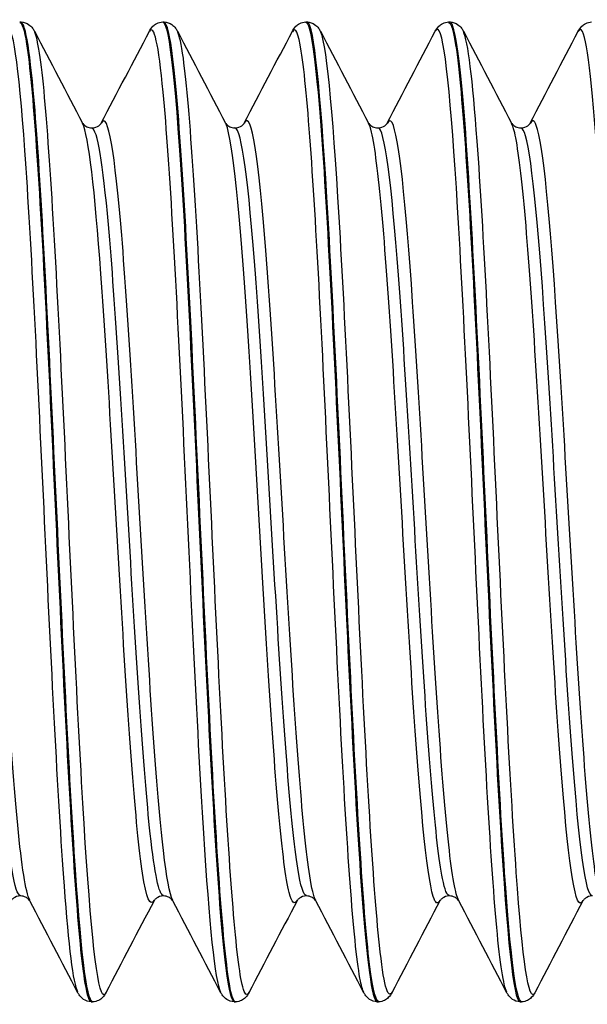
# Model space of a CAD drawing. Units: millimetres. Extents: x -249 to 192, y -817 to 161.
# Drawn here: x -148 to -141, y -204 to -192 of the extents above; entities that cross this region are included whole.
import ezdxf

# ---------------------------------------------------------------- set-up
doc = ezdxf.new("R2010")
doc.units = ezdxf.units.MM
doc.header["$LTSCALE"] = 0.5
doc.layers.add('SuP-Sichtbare-Kanten', color=7, linetype='Continuous', lineweight=25)
doc.layers.add('SuP-Sichtbare-tangentiale-Kanten', color=7, linetype='Continuous', lineweight=25)

msp = doc.modelspace()

# ---------------------------------------------------------------- linework, layer by layer
at = {"layer": 'SuP-Sichtbare-Kanten'}
for p, q in [((-148.23, -192.455), (-148.214, -192.455)), ((-146.479, -192.455), (-146.462, -192.455)), ((-144.727, -192.455), (-144.71, -192.455)), ((-142.975, -192.455), (-142.958, -192.455)), ((-147.354, -204.455), (-147.338, -204.455)), ((-145.603, -204.455), (-145.586, -204.455)), ((-143.851, -204.455), (-143.834, -204.455)), ((-142.099, -204.455), (-142.083, -204.455))]:
    msp.add_line(p, q, dxfattribs=at)
for points, knots in [([(-148.231, -192.462), (-148.203, -192.459), (-148.174, -192.545), (-148.146, -192.726), (-148.067, -193.234), (-147.987, -194.473), (-147.908, -196.037), (-147.829, -197.601), (-147.749, -199.463), (-147.67, -201.009), (-147.59, -202.555), (-147.511, -203.76), (-147.432, -204.227), (-147.406, -204.378), (-147.38, -204.451), (-147.354, -204.449)], [-127.236609, -127.236609, -127.236609, -127.236609, -126.932881, -126.932881, -126.932881, -126.078427, -126.078427, -126.078427, -125.224039, -125.224039, -125.224039, -124.369718, -124.369718, -124.369718, -124.09291, -124.09291, -124.09291, -124.09291]), ([(-147.337, -204.455), (-147.412, -204.453), (-147.487, -203.78), (-147.562, -202.62), (-147.642, -201.376), (-147.722, -199.595), (-147.803, -197.876), (-147.883, -196.157), (-147.963, -194.53), (-148.043, -193.54), (-148.1, -192.839), (-148.157, -192.466), (-148.214, -192.461)], [117.807618, 117.807618, 117.807618, 117.807618, 118.613368, 118.613368, 118.613368, 119.477232, 119.477232, 119.477232, 120.34062, 120.34062, 120.34062, 120.951317, 120.951317, 120.951317, 120.951317]), ([(-148.213, -192.455), (-148.177, -192.457), (-148.144, -192.47), (-148.099, -192.5), (-148.084, -192.516), (-148.063, -192.544), (-148.056, -192.556), (-148.05, -192.568)], [0, 0, 0, 0, 0.0199293, 0.0199293, 0.03880763, 0.03880763, 0.05632196, 0.05632196, 0.05632196, 0.05632196]), ([(-146.642, -192.568), (-146.633, -192.549), (-146.621, -192.529), (-146.586, -192.496), (-146.571, -192.484), (-146.531, -192.464), (-146.505, -192.456), (-146.479, -192.455)], [0, 0, 0, 0, 0.02738989, 0.02738989, 0.04161406, 0.04161406, 0.05634975, 0.05634975, 0.05634975, 0.05634975]), ([(-146.479, -192.455), (-146.479, -192.455), (-146.479, -192.455), (-146.479, -192.455), (-146.396, -192.452), (-146.312, -193.301), (-146.229, -194.699), (-146.147, -196.086), (-146.064, -197.983), (-145.981, -199.721), (-145.899, -201.446), (-145.817, -202.98), (-145.735, -203.788), (-145.691, -204.224), (-145.647, -204.445), (-145.603, -204.446)], [-120.953424, -120.953424, -120.953424, -120.953424, -120.953095, -120.953095, -120.953095, -120.056982, -120.056982, -120.056982, -119.167869, -119.167869, -119.167869, -118.285702, -118.285702, -118.285702, -117.809725, -117.809725, -117.809725, -117.809725]), ([(-145.585, -204.452), (-145.6, -204.454), (-145.614, -204.433), (-145.628, -204.387), (-145.707, -204.131), (-145.787, -203.116), (-145.866, -201.674), (-145.945, -200.232), (-146.025, -198.39), (-146.104, -196.752), (-146.187, -195.043), (-146.27, -193.591), (-146.353, -192.91), (-146.389, -192.611), (-146.425, -192.463), (-146.462, -192.464)], [111.524432, 111.524432, 111.524432, 111.524432, 111.676891, 111.676891, 111.676891, 112.531093, 112.531093, 112.531093, 113.385165, 113.385165, 113.385165, 114.276027, 114.276027, 114.276027, 114.668132, 114.668132, 114.668132, 114.668132]), ([(-146.461, -192.455), (-146.426, -192.457), (-146.392, -192.47), (-146.347, -192.5), (-146.333, -192.516), (-146.312, -192.544), (-146.304, -192.556), (-146.298, -192.568)], [0, 0, 0, 0, 0.0199293, 0.0199293, 0.03880763, 0.03880763, 0.05632196, 0.05632196, 0.05632196, 0.05632196]), ([(-144.89, -192.568), (-144.881, -192.549), (-144.869, -192.529), (-144.835, -192.496), (-144.819, -192.484), (-144.779, -192.464), (-144.754, -192.456), (-144.727, -192.455)], [0, 0, 0, 0, 0.02738989, 0.02738989, 0.04161406, 0.04161406, 0.05634975, 0.05634975, 0.05634975, 0.05634975]), ([(-144.727, -192.458), (-144.66, -192.461), (-144.593, -192.996), (-144.525, -193.955), (-144.445, -195.1), (-144.364, -196.827), (-144.284, -198.557), (-144.204, -200.286), (-144.123, -201.987), (-144.043, -203.086), (-143.979, -203.962), (-143.915, -204.445), (-143.851, -204.452)], [-114.670239, -114.670239, -114.670239, -114.670239, -113.945363, -113.945363, -113.945363, -113.080327, -113.080327, -113.080327, -112.215542, -112.215542, -112.215542, -111.526539, -111.526539, -111.526539, -111.526539]), ([(-144.71, -192.455), (-144.674, -192.457), (-144.641, -192.47), (-144.595, -192.5), (-144.581, -192.516), (-144.56, -192.544), (-144.553, -192.556), (-144.547, -192.568)], [0, 0, 0, 0, 0.0199293, 0.0199293, 0.03880763, 0.03880763, 0.05632196, 0.05632196, 0.05632196, 0.05632196]), ([(-143.834, -204.447), (-143.876, -204.448), (-143.918, -204.251), (-143.96, -203.857), (-144.039, -203.113), (-144.119, -201.679), (-144.198, -200.028), (-144.278, -198.378), (-144.357, -196.54), (-144.437, -195.118), (-144.516, -193.697), (-144.596, -192.718), (-144.675, -192.503), (-144.687, -192.471), (-144.698, -192.456), (-144.71, -192.457)], [105.241247, 105.241247, 105.241247, 105.241247, 105.693652, 105.693652, 105.693652, 106.548824, 106.548824, 106.548824, 107.403852, 107.403852, 107.403852, 108.258737, 108.258737, 108.258737, 108.384947, 108.384947, 108.384947, 108.384947]), ([(-143.139, -192.568), (-143.129, -192.549), (-143.117, -192.529), (-143.083, -192.496), (-143.067, -192.484), (-143.027, -192.464), (-143.002, -192.456), (-142.976, -192.455)], [0, 0, 0, 0, 0.02738989, 0.02738989, 0.04161406, 0.04161406, 0.05634975, 0.05634975, 0.05634975, 0.05634975]), ([(-142.976, -192.463), (-142.93, -192.463), (-142.884, -192.698), (-142.839, -193.16), (-142.758, -193.972), (-142.678, -195.473), (-142.598, -197.159), (-142.518, -198.844), (-142.437, -200.685), (-142.357, -202.064), (-142.277, -203.442), (-142.197, -204.335), (-142.117, -204.443), (-142.111, -204.451), (-142.105, -204.455), (-142.099, -204.454)], [-108.387054, -108.387054, -108.387054, -108.387054, -107.895286, -107.895286, -107.895286, -107.031954, -107.031954, -107.031954, -106.168856, -106.168856, -106.168856, -105.30599, -105.30599, -105.30599, -105.243354, -105.243354, -105.243354, -105.243354]), ([(-142.958, -192.455), (-142.922, -192.457), (-142.889, -192.47), (-142.844, -192.5), (-142.829, -192.516), (-142.808, -192.544), (-142.801, -192.556), (-142.795, -192.568)], [0, 0, 0, 0, 0.0199293, 0.0199293, 0.03880763, 0.03880763, 0.05632196, 0.05632196, 0.05632196, 0.05632196]), ([(-142.082, -204.453), (-142.151, -204.45), (-142.22, -203.882), (-142.29, -202.873), (-142.369, -201.715), (-142.449, -199.996), (-142.528, -198.284), (-142.608, -196.573), (-142.688, -194.898), (-142.767, -193.813), (-142.831, -192.944), (-142.895, -192.465), (-142.958, -192.458)], [98.958062, 98.958062, 98.958062, 98.958062, 99.703235, 99.703235, 99.703235, 100.559474, 100.559474, 100.559474, 101.415555, 101.415555, 101.415555, 102.101761, 102.101761, 102.101761, 102.101761]), ([(-141.387, -192.568), (-141.377, -192.549), (-141.366, -192.529), (-141.331, -192.496), (-141.316, -192.484), (-141.276, -192.464), (-141.25, -192.456), (-141.224, -192.455)], [0, 0, 0, 0, 0.02738989, 0.02738989, 0.04161406, 0.04161406, 0.05634975, 0.05634975, 0.05634975, 0.05634975]), ([(-147.461, -193.694), (-147.461, -193.694), (-147.458, -193.701), (-147.436, -193.722), (-147.425, -193.731), (-147.392, -193.747), (-147.369, -193.752), (-147.346, -193.752)], [0, 0, 0, 0, 0.02675394, 0.02675394, 0.04086864, 0.04086864, 0.05550154, 0.05550154, 0.05550154, 0.05550154]), ([(-147.346, -193.752), (-147.312, -193.752), (-147.28, -193.739), (-147.247, -193.715), (-147.24, -193.706), (-147.232, -193.696), (-147.231, -193.694), (-147.231, -193.694)], [0, 0, 0, 0, 0.02179922, 0.02179922, 0.0399752, 0.0399752, 0.05547728, 0.05547728, 0.05547728, 0.05547728]), ([(-145.709, -193.694), (-145.709, -193.694), (-145.707, -193.701), (-145.685, -193.722), (-145.673, -193.731), (-145.64, -193.747), (-145.617, -193.752), (-145.594, -193.752)], [0, 0, 0, 0, 0.02675394, 0.02675394, 0.04086864, 0.04086864, 0.05550154, 0.05550154, 0.05550154, 0.05550154]), ([(-145.594, -193.752), (-145.56, -193.752), (-145.528, -193.739), (-145.495, -193.715), (-145.488, -193.706), (-145.481, -193.696), (-145.48, -193.694), (-145.48, -193.694)], [0, 0, 0, 0, 0.02179922, 0.02179922, 0.0399752, 0.0399752, 0.05547728, 0.05547728, 0.05547728, 0.05547728]), ([(-143.957, -193.694), (-143.957, -193.694), (-143.955, -193.701), (-143.933, -193.722), (-143.921, -193.731), (-143.888, -193.747), (-143.865, -193.752), (-143.843, -193.752)], [0, 0, 0, 0, 0.02675394, 0.02675394, 0.04086864, 0.04086864, 0.05550154, 0.05550154, 0.05550154, 0.05550154]), ([(-143.843, -193.752), (-143.809, -193.752), (-143.777, -193.739), (-143.744, -193.715), (-143.736, -193.706), (-143.729, -193.696), (-143.728, -193.694), (-143.728, -193.694)], [0, 0, 0, 0, 0.02179922, 0.02179922, 0.0399752, 0.0399752, 0.05547728, 0.05547728, 0.05547728, 0.05547728]), ([(-142.206, -193.694), (-142.206, -193.694), (-142.203, -193.701), (-142.181, -193.722), (-142.17, -193.731), (-142.136, -193.747), (-142.114, -193.752), (-142.091, -193.752)], [0, 0, 0, 0, 0.02675394, 0.02675394, 0.04086864, 0.04086864, 0.05550154, 0.05550154, 0.05550154, 0.05550154]), ([(-142.091, -193.752), (-142.057, -193.752), (-142.025, -193.739), (-141.992, -193.715), (-141.985, -193.706), (-141.977, -193.696), (-141.976, -193.694), (-141.976, -193.694)], [0, 0, 0, 0, 0.02179922, 0.02179922, 0.0399752, 0.0399752, 0.05547728, 0.05547728, 0.05547728, 0.05547728]), ([(-148.222, -203.158), (-148.256, -203.158), (-148.288, -203.171), (-148.321, -203.195), (-148.328, -203.204), (-148.336, -203.214), (-148.337, -203.216), (-148.337, -203.217)], [0, 0, 0, 0, 0.02179922, 0.02179922, 0.0399752, 0.0399752, 0.05547728, 0.05547728, 0.05547728, 0.05547728]), ([(-148.107, -203.217), (-148.107, -203.216), (-148.11, -203.21), (-148.132, -203.189), (-148.143, -203.179), (-148.177, -203.164), (-148.199, -203.158), (-148.222, -203.158)], [0, 0, 0, 0, 0.02675394, 0.02675394, 0.04086864, 0.04086864, 0.05550154, 0.05550154, 0.05550154, 0.05550154]), ([(-146.47, -203.158), (-146.504, -203.158), (-146.536, -203.171), (-146.569, -203.195), (-146.577, -203.204), (-146.584, -203.214), (-146.585, -203.216), (-146.585, -203.217)], [0, 0, 0, 0, 0.02179922, 0.02179922, 0.0399752, 0.0399752, 0.05547728, 0.05547728, 0.05547728, 0.05547728]), ([(-146.355, -203.217), (-146.356, -203.216), (-146.358, -203.21), (-146.38, -203.189), (-146.391, -203.179), (-146.425, -203.164), (-146.447, -203.158), (-146.47, -203.158)], [0, 0, 0, 0, 0.02675394, 0.02675394, 0.04086864, 0.04086864, 0.05550154, 0.05550154, 0.05550154, 0.05550154]), ([(-144.718, -203.158), (-144.753, -203.158), (-144.784, -203.171), (-144.817, -203.195), (-144.825, -203.204), (-144.832, -203.214), (-144.833, -203.216), (-144.833, -203.217)], [0, 0, 0, 0, 0.02179922, 0.02179922, 0.0399752, 0.0399752, 0.05547728, 0.05547728, 0.05547728, 0.05547728]), ([(-144.604, -203.217), (-144.604, -203.216), (-144.606, -203.21), (-144.628, -203.189), (-144.64, -203.179), (-144.673, -203.164), (-144.696, -203.158), (-144.718, -203.158)], [0, 0, 0, 0, 0.02675394, 0.02675394, 0.04086864, 0.04086864, 0.05550154, 0.05550154, 0.05550154, 0.05550154]), ([(-142.967, -203.158), (-143.001, -203.158), (-143.033, -203.171), (-143.066, -203.195), (-143.073, -203.204), (-143.08, -203.214), (-143.081, -203.216), (-143.082, -203.217)], [0, 0, 0, 0, 0.02179922, 0.02179922, 0.0399752, 0.0399752, 0.05547728, 0.05547728, 0.05547728, 0.05547728]), ([(-142.852, -203.217), (-142.852, -203.216), (-142.854, -203.21), (-142.876, -203.189), (-142.888, -203.179), (-142.921, -203.164), (-142.944, -203.158), (-142.967, -203.158)], [0, 0, 0, 0, 0.02675394, 0.02675394, 0.04086864, 0.04086864, 0.05550154, 0.05550154, 0.05550154, 0.05550154]), ([(-141.215, -203.158), (-141.249, -203.158), (-141.281, -203.171), (-141.314, -203.195), (-141.321, -203.204), (-141.329, -203.214), (-141.33, -203.216), (-141.33, -203.217)], [0, 0, 0, 0, 0.02179922, 0.02179922, 0.0399752, 0.0399752, 0.05547728, 0.05547728, 0.05547728, 0.05547728]), ([(-147.355, -204.455), (-147.391, -204.453), (-147.424, -204.44), (-147.469, -204.41), (-147.484, -204.394), (-147.505, -204.366), (-147.512, -204.354), (-147.518, -204.343)], [0, 0, 0, 0, 0.0199293, 0.0199293, 0.03880763, 0.03880763, 0.05632196, 0.05632196, 0.05632196, 0.05632196]), ([(-147.174, -204.343), (-147.184, -204.361), (-147.195, -204.381), (-147.23, -204.414), (-147.245, -204.426), (-147.285, -204.446), (-147.311, -204.454), (-147.337, -204.455)], [0, 0, 0, 0, 0.02738989, 0.02738989, 0.04161406, 0.04161406, 0.05634975, 0.05634975, 0.05634975, 0.05634975]), ([(-145.603, -204.455), (-145.639, -204.453), (-145.672, -204.44), (-145.717, -204.41), (-145.732, -204.394), (-145.753, -204.366), (-145.76, -204.354), (-145.766, -204.343)], [0, 0, 0, 0, 0.0199293, 0.0199293, 0.03880763, 0.03880763, 0.05632196, 0.05632196, 0.05632196, 0.05632196]), ([(-145.422, -204.343), (-145.432, -204.361), (-145.444, -204.381), (-145.478, -204.414), (-145.494, -204.426), (-145.534, -204.446), (-145.559, -204.454), (-145.585, -204.455)], [0, 0, 0, 0, 0.02738989, 0.02738989, 0.04161406, 0.04161406, 0.05634975, 0.05634975, 0.05634975, 0.05634975]), ([(-143.851, -204.455), (-143.887, -204.453), (-143.92, -204.44), (-143.966, -204.41), (-143.98, -204.394), (-144.001, -204.366), (-144.008, -204.354), (-144.014, -204.343)], [0, 0, 0, 0, 0.0199293, 0.0199293, 0.03880763, 0.03880763, 0.05632196, 0.05632196, 0.05632196, 0.05632196]), ([(-143.671, -204.343), (-143.68, -204.361), (-143.692, -204.381), (-143.727, -204.414), (-143.742, -204.426), (-143.782, -204.446), (-143.807, -204.454), (-143.834, -204.455)], [0, 0, 0, 0, 0.02738989, 0.02738989, 0.04161406, 0.04161406, 0.05634975, 0.05634975, 0.05634975, 0.05634975]), ([(-142.1, -204.455), (-142.135, -204.453), (-142.169, -204.44), (-142.214, -204.41), (-142.228, -204.394), (-142.249, -204.366), (-142.257, -204.354), (-142.263, -204.343)], [0, 0, 0, 0, 0.0199293, 0.0199293, 0.03880763, 0.03880763, 0.05632196, 0.05632196, 0.05632196, 0.05632196]), ([(-141.919, -204.343), (-141.928, -204.361), (-141.94, -204.381), (-141.975, -204.414), (-141.99, -204.426), (-142.03, -204.446), (-142.056, -204.454), (-142.082, -204.455)], [0, 0, 0, 0, 0.02738989, 0.02738989, 0.04161406, 0.04161406, 0.05634975, 0.05634975, 0.05634975, 0.05634975])]:
    msp.add_open_spline(points, degree=3, knots=knots, dxfattribs=at)
for points in [[(-148.05, -192.568), (-147.854, -192.943), (-147.657, -193.318), (-147.461, -193.694)], [(-147.231, -193.694), (-147.035, -193.318), (-146.838, -192.943), (-146.642, -192.568)], [(-146.298, -192.568), (-146.102, -192.943), (-145.906, -193.318), (-145.709, -193.694)], [(-145.48, -193.694), (-145.283, -193.318), (-145.087, -192.943), (-144.89, -192.568)], [(-144.547, -192.568), (-144.35, -192.943), (-144.154, -193.318), (-143.957, -193.694)], [(-143.728, -193.694), (-143.531, -193.318), (-143.335, -192.943), (-143.139, -192.568)], [(-142.795, -192.568), (-142.599, -192.943), (-142.402, -193.318), (-142.206, -193.694)], [(-141.976, -193.694), (-141.779, -193.318), (-141.583, -192.943), (-141.387, -192.568)], [(-147.518, -204.343), (-147.714, -203.967), (-147.911, -203.592), (-148.107, -203.217)], [(-146.585, -203.217), (-146.782, -203.592), (-146.978, -203.967), (-147.174, -204.343)], [(-145.766, -204.343), (-145.962, -203.967), (-146.159, -203.592), (-146.355, -203.217)], [(-144.833, -203.217), (-145.03, -203.592), (-145.226, -203.967), (-145.422, -204.343)], [(-144.014, -204.343), (-144.211, -203.967), (-144.407, -203.592), (-144.604, -203.217)], [(-143.082, -203.217), (-143.278, -203.592), (-143.474, -203.967), (-143.671, -204.343)], [(-142.263, -204.343), (-142.459, -203.967), (-142.655, -203.592), (-142.852, -203.217)], [(-141.33, -203.217), (-141.526, -203.592), (-141.723, -203.967), (-141.919, -204.343)]]:
    msp.add_open_spline(points, degree=3, dxfattribs=at)
at = {"layer": 'SuP-Sichtbare-tangentiale-Kanten'}
for points, knots in [([(-147.518, -204.336), (-147.573, -204.226), (-147.628, -203.776), (-147.683, -203.037), (-147.764, -201.958), (-147.845, -200.281), (-147.925, -198.573), (-148.006, -196.866), (-148.086, -195.159), (-148.167, -194.028), (-148.242, -192.964), (-148.318, -192.427), (-148.394, -192.568)], [124.183258, 124.183258, 124.183258, 124.183258, 124.776899, 124.776899, 124.776899, 125.643729, 125.643729, 125.643729, 126.510083, 126.510083, 126.510083, 127.324851, 127.324851, 127.324851, 127.324851]), ([(-145.766, -204.341), (-145.836, -204.202), (-145.906, -203.496), (-145.976, -202.389), (-146.059, -201.068), (-146.143, -199.2), (-146.226, -197.455), (-146.309, -195.739), (-146.391, -194.177), (-146.473, -193.316), (-146.529, -192.724), (-146.586, -192.471), (-146.642, -192.574)], [117.900073, 117.900073, 117.900073, 117.900073, 118.652377, 118.652377, 118.652377, 119.550425, 119.550425, 119.550425, 120.43444, 120.43444, 120.43444, 121.041666, 121.041666, 121.041666, 121.041666]), ([(-144.014, -204.339), (-144.031, -204.31), (-144.047, -204.252), (-144.063, -204.163), (-144.143, -203.722), (-144.222, -202.545), (-144.302, -201.021), (-144.382, -199.498), (-144.462, -197.655), (-144.541, -196.103), (-144.621, -194.552), (-144.701, -193.319), (-144.781, -192.814), (-144.817, -192.582), (-144.854, -192.505), (-144.89, -192.576)], [111.616888, 111.616888, 111.616888, 111.616888, 111.790031, 111.790031, 111.790031, 112.648317, 112.648317, 112.648317, 113.506458, 113.506458, 113.506458, 114.364456, 114.364456, 114.364456, 114.75848, 114.75848, 114.75848, 114.75848]), ([(-142.263, -204.334), (-142.304, -204.255), (-142.345, -203.988), (-142.387, -203.542), (-142.466, -202.68), (-142.546, -201.163), (-142.626, -199.496), (-142.706, -197.829), (-142.786, -196.042), (-142.866, -194.728), (-142.946, -193.414), (-143.025, -192.596), (-143.105, -192.546), (-143.116, -192.539), (-143.127, -192.547), (-143.139, -192.569)], [105.333702, 105.333702, 105.333702, 105.333702, 105.777811, 105.777811, 105.777811, 106.637166, 106.637166, 106.637166, 107.496362, 107.496362, 107.496362, 108.355402, 108.355402, 108.355402, 108.475295, 108.475295, 108.475295, 108.475295]), ([(-140.511, -204.34), (-140.577, -204.208), (-140.642, -203.582), (-140.708, -202.584), (-140.788, -201.371), (-140.868, -199.629), (-140.948, -197.94), (-141.028, -196.251), (-141.108, -194.644), (-141.188, -193.655), (-141.254, -192.834), (-141.321, -192.45), (-141.387, -192.57)], [99.050517, 99.050517, 99.050517, 99.050517, 99.757702, 99.757702, 99.757702, 100.618227, 100.618227, 100.618227, 101.478579, 101.478579, 101.478579, 102.19211, 102.19211, 102.19211, 102.19211]), ([(-147.174, -204.341), (-147.183, -204.358), (-147.191, -204.367), (-147.2, -204.367), (-147.28, -204.365), (-147.361, -203.577), (-147.442, -202.271), (-147.522, -200.966), (-147.603, -199.166), (-147.683, -197.48), (-147.764, -195.796), (-147.845, -194.255), (-147.925, -193.38), (-147.967, -192.927), (-148.008, -192.656), (-148.05, -192.576)], [117.719376, 117.719376, 117.719376, 117.719376, 117.811026, 117.811026, 117.811026, 118.678835, 118.678835, 118.678835, 119.546149, 119.546149, 119.546149, 120.412979, 120.412979, 120.412979, 120.860969, 120.860969, 120.860969, 120.860969]), ([(-145.422, -204.337), (-145.448, -204.387), (-145.473, -204.367), (-145.498, -204.271), (-145.578, -203.968), (-145.657, -202.914), (-145.737, -201.459), (-145.817, -200.004), (-145.896, -198.173), (-145.976, -196.571), (-146.059, -194.894), (-146.143, -193.503), (-146.226, -192.899), (-146.25, -192.725), (-146.274, -192.617), (-146.298, -192.574)], [111.436191, 111.436191, 111.436191, 111.436191, 111.706865, 111.706865, 111.706865, 112.564312, 112.564312, 112.564312, 113.421627, 113.421627, 113.421627, 114.319675, 114.319675, 114.319675, 114.577783, 114.577783, 114.577783, 114.577783]), ([(-143.671, -204.336), (-143.722, -204.429), (-143.773, -204.236), (-143.823, -203.759), (-143.903, -203.012), (-143.983, -201.582), (-144.063, -199.946), (-144.143, -198.309), (-144.222, -196.493), (-144.302, -195.1), (-144.382, -193.708), (-144.462, -192.763), (-144.541, -192.579), (-144.543, -192.575), (-144.545, -192.571), (-144.547, -192.568)], [105.153005, 105.153005, 105.153005, 105.153005, 105.700849, 105.700849, 105.700849, 106.559282, 106.559282, 106.559282, 107.417567, 107.417567, 107.417567, 108.275708, 108.275708, 108.275708, 108.294598, 108.294598, 108.294598, 108.294598]), ([(-141.919, -204.342), (-141.995, -204.484), (-142.071, -203.942), (-142.147, -202.871), (-142.227, -201.744), (-142.307, -200.053), (-142.387, -198.36), (-142.466, -196.667), (-142.546, -195.001), (-142.626, -193.916), (-142.682, -193.152), (-142.739, -192.686), (-142.795, -192.573)], [98.86982, 98.86982, 98.86982, 98.86982, 99.687545, 99.687545, 99.687545, 100.547061, 100.547061, 100.547061, 101.406416, 101.406416, 101.406416, 102.011413, 102.011413, 102.011413, 102.011413]), ([(-148.107, -203.209), (-148.157, -203.112), (-148.206, -202.798), (-148.255, -202.289), (-148.34, -201.415), (-148.425, -199.985), (-148.51, -198.528), (-148.595, -197.072), (-148.679, -195.621), (-148.764, -194.712), (-148.837, -193.929), (-148.91, -193.563), (-148.983, -193.696)], [124.204232, 124.204232, 124.204232, 124.204232, 124.736058, 124.736058, 124.736058, 125.648479, 125.648479, 125.648479, 126.560396, 126.560396, 126.560396, 127.345824, 127.345824, 127.345824, 127.345824]), ([(-146.355, -203.208), (-146.394, -203.136), (-146.432, -202.933), (-146.471, -202.602), (-146.556, -201.87), (-146.641, -200.528), (-146.726, -199.077), (-146.811, -197.627), (-146.896, -196.101), (-146.981, -195.067), (-147.065, -194.054), (-147.148, -193.536), (-147.231, -193.694)], [117.921046, 117.921046, 117.921046, 117.921046, 118.334101, 118.334101, 118.334101, 119.250348, 119.250348, 119.250348, 120.166017, 120.166017, 120.166017, 121.062639, 121.062639, 121.062639, 121.062639]), ([(-146.585, -203.208), (-146.632, -203.296), (-146.679, -203.189), (-146.726, -202.878), (-146.811, -202.316), (-146.896, -201.103), (-146.981, -199.69), (-147.066, -198.278), (-147.151, -196.698), (-147.236, -195.539), (-147.311, -194.519), (-147.386, -193.844), (-147.461, -193.695)], [117.698403, 117.698403, 117.698403, 117.698403, 118.204189, 118.204189, 118.204189, 119.119858, 119.119858, 119.119858, 120.034959, 120.034959, 120.034959, 120.839995, 120.839995, 120.839995, 120.839995]), ([(-146.47, -203.15), (-146.524, -203.147), (-146.577, -202.89), (-146.631, -202.398), (-146.716, -201.612), (-146.802, -200.242), (-146.887, -198.804), (-146.973, -197.366), (-147.058, -195.893), (-147.144, -194.937), (-147.211, -194.182), (-147.279, -193.763), (-147.346, -193.756)], [117.809725, 117.809725, 117.809725, 117.809725, 118.386145, 118.386145, 118.386145, 119.306307, 119.306307, 119.306307, 120.225892, 120.225892, 120.225892, 120.951317, 120.951317, 120.951317, 120.951317]), ([(-144.833, -203.209), (-144.865, -203.273), (-144.898, -203.243), (-144.93, -203.115), (-145.014, -202.779), (-145.098, -201.773), (-145.182, -200.462), (-145.269, -199.095), (-145.357, -197.428), (-145.445, -196.114), (-145.531, -194.821), (-145.617, -193.902), (-145.703, -193.706), (-145.705, -193.702), (-145.707, -193.697), (-145.709, -193.694)], [111.415217, 111.415217, 111.415217, 111.415217, 111.761187, 111.761187, 111.761187, 112.665232, 112.665232, 112.665232, 113.607791, 113.607791, 113.607791, 114.535621, 114.535621, 114.535621, 114.55681, 114.55681, 114.55681, 114.55681]), ([(-144.718, -203.15), (-144.754, -203.151), (-144.79, -203.041), (-144.825, -202.817), (-144.91, -202.286), (-144.994, -201.122), (-145.078, -199.753), (-145.167, -198.325), (-145.255, -196.706), (-145.343, -195.54), (-145.427, -194.43), (-145.51, -193.755), (-145.594, -193.753)], [111.526539, 111.526539, 111.526539, 111.526539, 111.909295, 111.909295, 111.909295, 112.817627, 112.817627, 112.817627, 113.765977, 113.765977, 113.765977, 114.668132, 114.668132, 114.668132, 114.668132]), ([(-144.604, -203.211), (-144.628, -203.166), (-144.653, -203.066), (-144.678, -202.91), (-144.762, -202.379), (-144.846, -201.209), (-144.93, -199.825), (-145.014, -198.442), (-145.098, -196.875), (-145.182, -195.695), (-145.269, -194.464), (-145.357, -193.686), (-145.445, -193.664), (-145.456, -193.662), (-145.468, -193.672), (-145.48, -193.695)], [111.637861, 111.637861, 111.637861, 111.637861, 111.903147, 111.903147, 111.903147, 112.807346, 112.807346, 112.807346, 113.711391, 113.711391, 113.711391, 114.65395, 114.65395, 114.65395, 114.779454, 114.779454, 114.779454, 114.779454]), ([(-143.082, -203.21), (-143.109, -203.265), (-143.137, -203.251), (-143.164, -203.164), (-143.248, -202.898), (-143.332, -201.952), (-143.417, -200.67), (-143.501, -199.388), (-143.585, -197.799), (-143.669, -196.482), (-143.753, -195.165), (-143.837, -194.149), (-143.921, -193.803), (-143.933, -193.753), (-143.945, -193.718), (-143.957, -193.696)], [105.132032, 105.132032, 105.132032, 105.132032, 105.428404, 105.428404, 105.428404, 106.333583, 106.333583, 106.333583, 107.238593, 107.238593, 107.238593, 108.143436, 108.143436, 108.143436, 108.273625, 108.273625, 108.273625, 108.273625]), ([(-142.967, -203.151), (-142.995, -203.153), (-143.023, -203.085), (-143.051, -202.943), (-143.136, -202.518), (-143.22, -201.439), (-143.305, -200.104), (-143.389, -198.769), (-143.474, -197.207), (-143.558, -195.993), (-143.643, -194.779), (-143.727, -193.938), (-143.812, -193.781), (-143.822, -193.762), (-143.832, -193.753), (-143.843, -193.754)], [105.243354, 105.243354, 105.243354, 105.243354, 105.546427, 105.546427, 105.546427, 106.455911, 106.455911, 106.455911, 107.365224, 107.365224, 107.365224, 108.274367, 108.274367, 108.274367, 108.384947, 108.384947, 108.384947, 108.384947]), ([(-142.852, -203.212), (-142.872, -203.176), (-142.892, -203.104), (-142.912, -202.994), (-142.996, -202.531), (-143.08, -201.414), (-143.164, -200.051), (-143.248, -198.688), (-143.332, -197.108), (-143.417, -195.887), (-143.501, -194.667), (-143.585, -193.833), (-143.669, -193.688), (-143.688, -193.654), (-143.708, -193.658), (-143.728, -193.698)], [105.354676, 105.354676, 105.354676, 105.354676, 105.569213, 105.569213, 105.569213, 106.474563, 106.474563, 106.474563, 107.379742, 107.379742, 107.379742, 108.284752, 108.284752, 108.284752, 108.496268, 108.496268, 108.496268, 108.496268]), ([(-141.33, -203.212), (-141.352, -203.256), (-141.374, -203.256), (-141.396, -203.208), (-141.48, -203.024), (-141.565, -202.151), (-141.649, -200.907), (-141.733, -199.664), (-141.817, -198.077), (-141.902, -196.727), (-141.986, -195.378), (-142.07, -194.294), (-142.154, -193.872), (-142.171, -193.786), (-142.188, -193.728), (-142.206, -193.697)], [98.848847, 98.848847, 98.848847, 98.848847, 99.087216, 99.087216, 99.087216, 99.993646, 99.993646, 99.993646, 100.89989, 100.89989, 100.89989, 101.80595, 101.80595, 101.80595, 101.990439, 101.990439, 101.990439, 101.990439]), ([(-141.215, -203.154), (-141.234, -203.156), (-141.253, -203.124), (-141.273, -203.058), (-141.357, -202.765), (-141.442, -201.799), (-141.526, -200.516), (-141.611, -199.232), (-141.696, -197.661), (-141.78, -196.38), (-141.865, -195.099), (-141.95, -194.138), (-142.034, -193.849), (-142.053, -193.785), (-142.072, -193.755), (-142.091, -193.756)], [98.960169, 98.960169, 98.960169, 98.960169, 99.166676, 99.166676, 99.166676, 100.077433, 100.077433, 100.077433, 100.988, 100.988, 100.988, 101.898382, 101.898382, 101.898382, 102.101761, 102.101761, 102.101761, 102.101761]), ([(-141.1, -203.214), (-141.115, -203.188), (-141.129, -203.142), (-141.143, -203.077), (-141.228, -202.696), (-141.312, -201.645), (-141.396, -200.31), (-141.48, -198.976), (-141.565, -197.385), (-141.649, -196.121), (-141.733, -194.857), (-141.817, -193.946), (-141.902, -193.722), (-141.926, -193.656), (-141.951, -193.65), (-141.976, -193.699)], [99.07149, 99.07149, 99.07149, 99.07149, 99.226757, 99.226757, 99.226757, 100.133375, 100.133375, 100.133375, 101.039805, 101.039805, 101.039805, 101.946049, 101.946049, 101.946049, 102.213083, 102.213083, 102.213083, 102.213083]), ([(-148.222, -203.154), (-148.289, -203.147), (-148.356, -202.732), (-148.423, -201.982), (-148.509, -201.032), (-148.594, -199.568), (-148.679, -198.135), (-148.764, -196.702), (-148.849, -195.334), (-148.934, -194.539), (-148.989, -194.03), (-149.043, -193.763), (-149.098, -193.76)], [124.09291, 124.09291, 124.09291, 124.09291, 124.815537, 124.815537, 124.815537, 125.731885, 125.731885, 125.731885, 126.64773, 126.64773, 126.64773, 127.234502, 127.234502, 127.234502, 127.234502])]:
    msp.add_open_spline(points, degree=3, knots=knots, dxfattribs=at)

doc.saveas('drawing.dxf')
